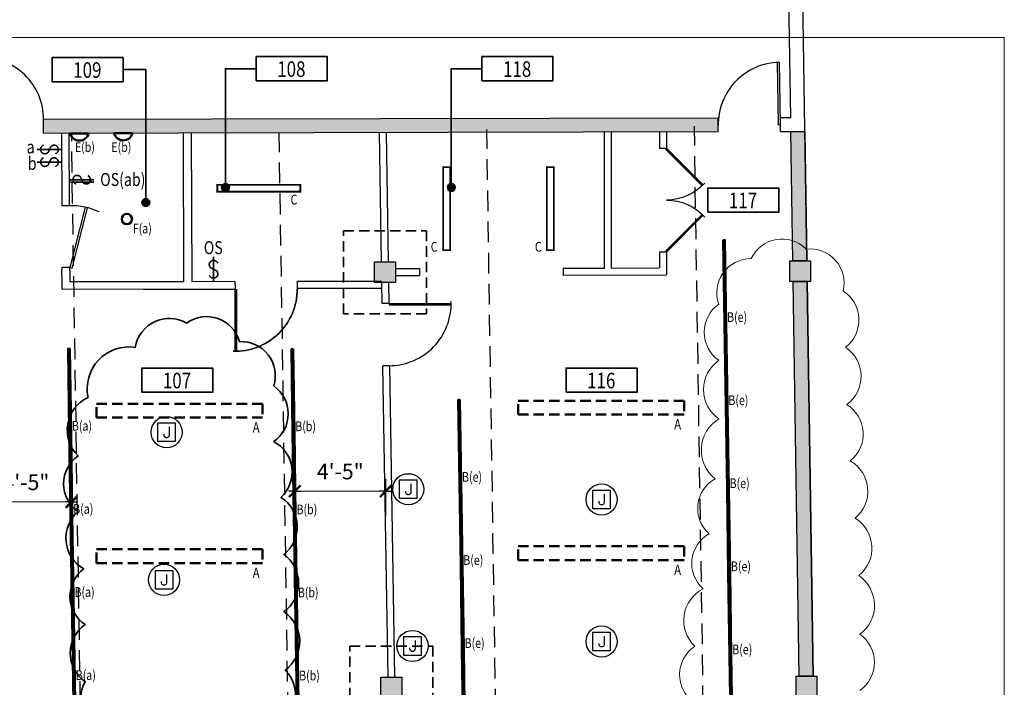
# Model space of a CAD drawing. Units: inches. Extents: x -16612 to -13719, y 5229 to 6824.
# Drawn here: x -15957 to -15388, y 5803 to 6189 of the extents above; entities that cross this region are included whole.
import ezdxf
from ezdxf.enums import TextEntityAlignment as Align

# ---------------------------------------------------------------- set-up
doc = ezdxf.new("R2010")
doc.units = ezdxf.units.IN
doc.header["$LTSCALE"] = 48
doc.header["$MEASUREMENT"] = 0
doc.linetypes.add('DASHED2', pattern=[0.375, 0.25, -0.125])
doc.linetypes.add('HIDDEN2', pattern=[0.1875, 0.125, -0.0625])
doc.layers.get('0').update_dxf_attribs({"lineweight": 25})
for name, color, linetype, lineweight in [('I-ANNO-DIMS_PCLG', 2, 'Continuous', 25), ('I-ANNO-REVS_PCLG', 140, 'Continuous', 35), ('I-ANNO-TEXT_PCLG', 3, 'Continuous', 25), ('I-CLNG-OPEN', 30, 'Continuous', 35), ('I-DOOR_PSCH', 66, 'Continuous', 25), ('I-FLOR-IDEN_NEWW', 140, 'Continuous', 35), ('I-LITE-CLNG_NEWW', 7, 'Continuous', 50), ('I-LITE-IDEN', 3, 'Continuous', 25), ('I-LITE-IDEN_NEWW', 3, 'Continuous', 25), ('I-LITE-SWCH_NEWW', 30, 'Continuous', 35), ('I-LITE-WALL_NEWW', 51, 'Continuous', 50), ('I-POWR-CLNG_PPWR', 2, 'Continuous', 25), ('I-PROT-EQPM_NEWW', 5, 'DASHED2', 25), ('I-WALL-FULL_EXST', 66, 'Continuous', 25), ('I-WALL-FULL_NEWW', 66, 'Continuous', 25), ('I-WALL-PATT_EXST', 66, 'Continuous', 25)]:
    doc.layers.add(name, color=color, linetype=linetype, lineweight=lineweight)
doc.layers.add('I-UTIL-WIND_PCLG', color=230, linetype='Continuous', lineweight=5, plot=False)
doc.styles.add('ANNTEXT', font='romans.shx', dxfattribs={"width": 0.8})
doc.styles.add('ATTTEXT', font='romans.shx', dxfattribs={"width": 0.8})
doc.styles.add('DIMTEXT', font='romans.shx', dxfattribs={"width": 0.8})
doc.styles.add('S3-32', font='simplex', dxfattribs={"width": 0.8, "height": 0.055224})
doc.dimstyles.new('96b', dxfattribs={"dimscale": 96, "dimtxt": 0.0938, "dimasz": 0.025, "dimexe": 0.075, "dimexo": 0.075, "dimgap": 0.0625, "dimtad": 1, "dimdec": 4, "dimrnd": 1, "dimzin": 3, "dimdsep": 46, "dimlunit": 4, "dimtxsty": 'DIMTEXT', "dimblk": 'dmtic', "dimcen": 0.1, "dimclrd": 1, "dimclre": 1, "dimclrt": 256, "dimadec": 0, "dimazin": 0, "dimtfac": 1, "dimtdec": 4, "dimtmove": 1, "dimatfit": 3, "dimfxl": 0, "dimtvp": 0.85, "dimtolj": 1, "dimtzin": 0, "dimlwd": 9, "dimlwe": 9, "dimarcsym": 0})

# ---------------------------------------------------------------- blocks, each defined once
blk = doc.blocks.new('DRP')
at = {"const_width": 0.0351}
blk.add_lwpolyline([(0.018, 0), (0.018, 1)], dxfattribs=at)
blk = doc.blocks.new('DR90S')
blk.add_line((-0.5, 0), (-0.5, 1))
blk.add_arc((-0.5, 0), 1, 0, 91.707)
blk.add_blockref('DRP', (-0.5, 0))
blk = doc.blocks.new('CLG_JBOX')
at = {"flags": 128}
blk.add_lwpolyline([(0.0543, -0.0543), (0.0543, 0.0543), (-0.0543, 0.0543), (-0.0543, -0.0543)], close=True, dxfattribs=at)
at = {"color": 7, "flags": 128}
blk.add_lwpolyline([(0.0157, 0.033), (0.0157, -0.0172), (0.0126, -0.0267), (0.0094, -0.0298), (0.0032, -0.033), (-0.0031, -0.033), (-0.0094, -0.0298), (-0.0125, -0.0267), (-0.0157, -0.0172), (-0.0157, -0.011), (-0.0157, -0.011)], dxfattribs=at)
blk.add_circle((0, 0), 0.0938)
blk = doc.blocks.new('LIT_SCON')
blk.add_lwpolyline([(10.8, 0), (-10.8, 0, 0.777778)], format="xyb", close=True)
at = {"layer": 'I-LITE-IDEN', "style": 'ATTTEXT', "width": 0.8}
for tag, p in [('CIRC', (-21.9, -4.1)), ('TYPE', (21.6, -4.1)), ('STATUS', (0, -15.8))]:
    blk.add_attdef(tag, text='', height=6, dxfattribs=at).set_placement(p, align=Align.MIDDLE_CENTER)
blk = doc.blocks.new('vpwindo')
blk.add_lwpolyline([(-0.5, -0.5), (0.5, -0.5), (0.5, 0.5), (-0.5, 0.5)], close=True)
at = {"style": 'S3-32', "width": 0.8, "flags": 1}
blk.add_attdef('VPHAND', (-0.40525, 0.32992), '', height=0.09375, dxfattribs=at)
at = {"style": 'S3-32'}
blk.add_attdef('VIEWNAME', (-0.5, -0.63496), '', height=0.09375, dxfattribs=at)
blk = doc.blocks.new('NEW SWITCH')
blk.add_line((-16305.95, 5785.77), (-16305.95, 5771.71))
at = {"flags": 128}
blk.add_lwpolyline([(-16308.56, 5775.25), (-16308.3, 5774.92), (-16308.06, 5774.64), (-16307.82, 5774.41), (-16307.6, 5774.22), (-16307.39, 5774.06), (-16307.19, 5773.94), (-16307, 5773.84), (-16306.8, 5773.76), (-16306.62, 5773.71), (-16306.43, 5773.67), (-16306.25, 5773.64), (-16306.08, 5773.63), (-16305.91, 5773.63), (-16305.74, 5773.65), (-16305.59, 5773.67), (-16305.44, 5773.71), (-16305.3, 5773.75), (-16305.16, 5773.81), (-16305.04, 5773.87), (-16304.92, 5773.94), (-16304.8, 5774.01), (-16304.69, 5774.09), (-16304.58, 5774.18), (-16304.47, 5774.27), (-16304.36, 5774.36), (-16304.25, 5774.46), (-16304.15, 5774.56), (-16304.05, 5774.67), (-16303.96, 5774.78), (-16303.88, 5774.91), (-16303.8, 5775.04), (-16303.74, 5775.18), (-16303.69, 5775.33), (-16303.65, 5775.49), (-16303.62, 5775.65), (-16303.61, 5775.81), (-16303.6, 5775.98), (-16303.6, 5776.14), (-16303.61, 5776.3), (-16303.63, 5776.46), (-16303.65, 5776.6), (-16303.68, 5776.74), (-16303.71, 5776.86), (-16303.75, 5776.98), (-16303.79, 5777.09), (-16303.83, 5777.19), (-16303.87, 5777.29), (-16303.92, 5777.38), (-16303.96, 5777.46), (-16304.01, 5777.53), (-16304.05, 5777.6), (-16304.1, 5777.66), (-16304.15, 5777.72), (-16304.21, 5777.78), (-16304.27, 5777.84), (-16304.33, 5777.9), (-16304.4, 5777.95), (-16304.48, 5778.01), (-16304.57, 5778.07), (-16304.67, 5778.13), (-16304.78, 5778.19), (-16304.91, 5778.26), (-16305.06, 5778.34), (-16305.23, 5778.42), (-16305.41, 5778.5), (-16305.62, 5778.6), (-16305.84, 5778.69), (-16306.06, 5778.79), (-16306.28, 5778.89), (-16306.5, 5778.98), (-16306.7, 5779.07), (-16306.89, 5779.16), (-16307.06, 5779.24), (-16307.21, 5779.32), (-16307.34, 5779.38), (-16307.45, 5779.45), (-16307.55, 5779.51), (-16307.64, 5779.57), (-16307.72, 5779.63), (-16307.79, 5779.68), (-16307.85, 5779.74), (-16307.91, 5779.79), (-16307.96, 5779.85), (-16308.02, 5779.91), (-16308.06, 5779.98), (-16308.11, 5780.05), (-16308.16, 5780.12), (-16308.2, 5780.2), (-16308.25, 5780.29), (-16308.29, 5780.38), (-16308.33, 5780.48), (-16308.37, 5780.59), (-16308.41, 5780.71), (-16308.44, 5780.83), (-16308.47, 5780.96), (-16308.5, 5781.1), (-16308.52, 5781.24), (-16308.53, 5781.39), (-16308.54, 5781.54), (-16308.54, 5781.69), (-16308.53, 5781.85), (-16308.51, 5782), (-16308.48, 5782.14), (-16308.44, 5782.29), (-16308.39, 5782.42), (-16308.33, 5782.55), (-16308.26, 5782.68), (-16308.18, 5782.79), (-16308.09, 5782.9), (-16308, 5783.01), (-16307.89, 5783.11), (-16307.79, 5783.21), (-16307.67, 5783.3), (-16307.55, 5783.39), (-16307.42, 5783.47), (-16307.29, 5783.55), (-16307.14, 5783.62), (-16306.99, 5783.68), (-16306.83, 5783.73), (-16306.66, 5783.77), (-16306.48, 5783.8), (-16306.29, 5783.83), (-16306.09, 5783.84), (-16305.9, 5783.85), (-16305.71, 5783.84), (-16305.52, 5783.83), (-16305.35, 5783.8), (-16305.18, 5783.77), (-16305.03, 5783.72), (-16304.9, 5783.67), (-16304.77, 5783.61), (-16304.66, 5783.53), (-16304.55, 5783.45), (-16304.44, 5783.35), (-16304.33, 5783.25), (-16304.22, 5783.13), (-16304.1, 5783.01), (-16303.99, 5782.88), (-16303.88, 5782.75), (-16303.78, 5782.63), (-16303.69, 5782.52), (-16303.62, 5782.44), (-16303.58, 5782.38), (-16303.56, 5782.36)], dxfattribs=at)
at = {"style": 'ATTTEXT', "width": 0.8}
blk.add_attdef('TYPE', text='', height=7.5, dxfattribs=at).set_placement((-16297.74, 5771.4), align=Align.MIDDLE_CENTER)
at = {"layer": 'I-LITE-IDEN', "style": 'ATTTEXT', "width": 0.8}
blk.add_attdef('LITE', text='', height=7.5, dxfattribs=at).set_placement((-16313.83, 5771.4), align=Align.MIDDLE_CENTER)
blk = doc.blocks.new('dmtic')
for q in [(-1.55, 0), (1.55, 0)]:
    blk.add_line((0, 0), q)
at = {"const_width": 0.562}
blk.add_lwpolyline([(-1.41, -1.41), (1.41, 1.41)], dxfattribs=at)
blk = doc.blocks.new('*D111')
at = {"layer": 'I-ANNO-DIMS_PCLG', "color": 1, "lineweight": 9}
for p, q in [((-15926.8, 5909.78), (-15926.8, 5917.3)), ((-15929.2, 5910.1), (-15976.99, 5910.1))]:
    blk.add_line(p, q, dxfattribs=at)
at = {"layer": 'I-ANNO-DIMS_PCLG', "color": 1, "lineweight": 9, "xscale": 2.4, "yscale": 2.4, "zscale": 2.4, "rotation": 180}
blk.add_blockref('dmtic', (-15979.39, 5910.1), dxfattribs=at)
at = {"layer": 'I-ANNO-DIMS_PCLG', "color": 1, "lineweight": 9, "xscale": 2.4, "yscale": 2.4, "zscale": 2.4}
blk.add_blockref('dmtic', (-15926.8, 5910.1), dxfattribs=at)
at = {"layer": 'I-ANNO-DIMS_PCLG', "insert": (-15953.1, 5921.46), "char_height": 9.005, "attachment_point": 5, "style": 'DIMTEXT'}
blk.add_mtext('\\A1;4\'-5"', dxfattribs=at)
blk = doc.blocks.new('*D112')
at = {"layer": 'I-ANNO-DIMS_PCLG', "color": 1, "lineweight": 9}
for p, q in [((-15797.7, 5909.52), (-15797.7, 5923.49)), ((-15745.11, 5901.96), (-15745.11, 5923.49)), ((-15747.51, 5916.29), (-15795.3, 5916.29))]:
    blk.add_line(p, q, dxfattribs=at)
at = {"layer": 'I-ANNO-DIMS_PCLG', "color": 1, "lineweight": 9, "xscale": 2.4, "yscale": 2.4, "zscale": 2.4, "rotation": 180}
blk.add_blockref('dmtic', (-15797.7, 5916.29), dxfattribs=at)
at = {"layer": 'I-ANNO-DIMS_PCLG', "color": 1, "lineweight": 9, "xscale": 2.4, "yscale": 2.4, "zscale": 2.4}
blk.add_blockref('dmtic', (-15745.11, 5916.29), dxfattribs=at)
at = {"layer": 'I-ANNO-DIMS_PCLG', "insert": (-15771.41, 5927.65), "char_height": 9.005, "attachment_point": 5, "style": 'DIMTEXT'}
blk.add_mtext('\\A1;4\'-5"', dxfattribs=at)
blk = doc.blocks.new('syrnteg1')
blk.add_lwpolyline([(-0.2137, -0.1454), (0.2137, -0.1454), (0.2137, 0), (-0.2137, 0)], close=True)
at = {"style": 'ANNTEXT', "width": 0.8}
blk.add_attdef('XSPNO', text='', height=0.0938, dxfattribs=at).set_placement((-0.0018, -0.122), align=Align.CENTER)
blk = doc.blocks.new('dimdot')
h = blk.add_hatch(color=256)
edge = h.paths.add_edge_path()
edge.add_arc((0, 0), 0.0234, 0, 360)
blk.add_circle((0, 0), 0.0234)
blk = doc.blocks.new('dr45d')
for p, q in [((-0.5, 0), (-0.1464, 0.3536)), ((0.5, 0), (0.1464, 0.3536))]:
    blk.add_line(p, q)
for centre, start, end in [((-0.5, 0), 0, 47.72631), ((0.5, 0), 132.27369, 180)]:
    blk.add_arc(centre, 0.5, start, end)
at = {"yscale": 0.5, "zscale": 0.5}
for p, xscale, rotation in [((-0.5, 0), 0.5, 315), ((0.5, 0), -0.5, 45)]:
    blk.add_blockref('DRP', p, dxfattribs=dict(at, xscale=xscale, rotation=rotation))
blk = doc.blocks.new('LIT_fp96')
at = {"linetype": 'HIDDEN2'}
for p, q in [((0, 0), (0, 8)), ((0, 8), (96, 8)), ((96, 8), (96, 0)), ((96, 0), (0, 0))]:
    blk.add_line(p, q, dxfattribs=at)
at = {"layer": 'I-LITE-IDEN', "style": 'ATTTEXT', "width": 0.8}
blk.add_attdef('CIRC', text='', height=6, dxfattribs=at).set_placement((1.63, 9.95), align=Align.BOTTOM_LEFT)
for tag, p in [('TYPE', (92.98, 9.95)), ('STATUS', (95.37, -14.67))]:
    blk.add_attdef(tag, text='', height=6, dxfattribs=at).set_placement(p, align=Align.BOTTOM_RIGHT)

msp = doc.modelspace()

# ---------------------------------------------------------------- hatches: boundary and pattern name
at = {"layer": 'I-WALL-FULL_EXST'}
for points in [[(-15499.57119, 6049.34714), (-15511.57119, 6049.34714), (-15511.57119, 6037.34714), (-15499.57119, 6037.34714)], [(-15495.87331, 5809.3549), (-15507.87331, 5809.3549), (-15507.87331, 5797.3549), (-15495.87331, 5797.3549)]]:
    msp.add_hatch(color=256, dxfattribs=at).paths.add_polyline_path(points)
at = {"layer": 'I-WALL-PATT_EXST'}
for points in [[(-15553.0352, 6132.00597), (-15942.88962, 6131.12263), (-15942.88962, 6131.07453, -0.00059085), (-15942.88962, 6130.98945), (-15942.88962, 6123.11918), (-15552.91189, 6124.0028)], [(-15739.57284, 6048.77594), (-15751.57284, 6048.77594), (-15751.57284, 6036.77594), (-15739.57284, 6036.77594)], [(-15735.87496, 5808.7837), (-15747.87496, 5808.7837), (-15747.87496, 5796.7837), (-15735.87496, 5796.7837)]]:
    msp.add_hatch(color=256, dxfattribs=at).paths.add_polyline_path(points)
h = msp.add_hatch(color=256, dxfattribs=at)
h.paths.add_polyline_path([(-15509.75658, 6049.34714), (-15510.90837, 6124.09801), (-15502.90766, 6124.11615), (-15501.7556, 6049.34714)])
h.paths.add_polyline_path([(-15506.0587, 5809.3549), (-15509.57168, 6037.34714), (-15501.5707, 6037.34714), (-15498.05772, 5809.3549)])
h.paths.add_polyline_path([(-15502.36082, 5569.36261), (-15494.35983, 5569.36261), (-15497.87282, 5797.3549), (-15505.8738, 5797.3549)])

# ---------------------------------------------------------------- linework, layer by layer
at = {"layer": 'I-ANNO-REVS_PCLG', "flags": 128}
msp.add_lwpolyline([(-15917.20797, 5970.52008, 0.520567051), (-15922.98837, 5936.67955, 0.520567051), (-15922.98837, 5904.48978, 0.520567051), (-15919.68528, 5871.47463, 0.520567051), (-15918.85951, 5839.28486, 0.520567051), (-15918.85951, 5806.26971, 0.520567051), (-15904.82139, 5776.55607, 0.520567051), (-15872.61629, 5771.60381, 0.520567051), (-15840.41119, 5770.77842, 0.520567051), (-15809.03186, 5779.85759, 0.520567051), (-15803.25145, 5812.87274, 0.520567051), (-15804.07723, 5846.71327, 0.520567051), (-15804.07723, 5879.72842, 0.520567051), (-15805.72878, 5912.74357, 0.520567051), (-15809.85763, 5944.93334, 0.520567051), (-15809.85763, 5977.12311, 0.520567051), (-15829.67615, 6002.70985, 0.520567051), (-15860.22971, 6013.43978, 0.520567051), (-15889.9575, 5999.40834, 0.520567051), (-15917.20797, 5970.52008)], format="xyb", close=True, dxfattribs=at)
at = {"layer": 'I-CLNG-OPEN', "linetype": 'HIDDEN2'}
for points in [[(-15769.57284, 6066.77594), (-15721.57284, 6066.77594), (-15721.57284, 6018.77594), (-15769.57284, 6018.77594)], [(-15765.87496, 5826.7837), (-15717.87496, 5826.7837), (-15717.87496, 5778.7837), (-15765.87496, 5778.7837)]]:
    msp.add_lwpolyline(points, close=True, dxfattribs=at)
at = {"layer": 'I-DOOR_PSCH'}
msp.add_line((-15832.26924, 6033.10168), (-15832.26924, 5997.10168), dxfattribs=at)
at = {"layer": 'I-DOOR_PSCH', "const_width": 1.26261}
msp.add_lwpolyline([(-15831.63793, 6033.10168), (-15831.63793, 5997.10168)], dxfattribs=at)
at = {"layer": 'I-DOOR_PSCH'}
for centre, start, end in [((-15978.88959, 6131.03199), 359.9322936, 91.6392785), ((-15832.26924, 6033.10168), 268.2930151, 0)]:
    msp.add_arc(centre, 36, start, end, dxfattribs=at)
at = {"layer": 'I-FLOR-IDEN_NEWW', "flags": 128}
for points in [[(-15896.92289, 6159.82893), (-15883.78103, 6159.82893), (-15883.78103, 6083.10274)], [(-15820.01045, 6160.36596), (-15837.75778, 6160.36596), (-15837.75778, 6091.77512)], [(-15689.50041, 6160.36596), (-15707.24775, 6160.36596), (-15707.24775, 6091.77512)]]:
    msp.add_lwpolyline(points, dxfattribs=at)
at = {"layer": 'I-LITE-CLNG_NEWW', "const_width": 1}
for points in [[(-15711.95714, 6055.46779), (-15707.95714, 6055.46779), (-15707.95714, 6103.46779), (-15711.95714, 6103.46779)], [(-15651.95714, 6055.46779), (-15647.95714, 6055.46779), (-15647.95714, 6103.46779), (-15651.95714, 6103.46779)], [(-15794.48465, 6089.33931), (-15794.48465, 6093.33931), (-15842.48465, 6093.33931), (-15842.48465, 6089.33931)]]:
    msp.add_lwpolyline(points, close=True, dxfattribs=at)
at = {"layer": 'I-LITE-CLNG_NEWW'}
for points in [[(-15549.33403, 6013.38166), (-15548.33415, 6013.39707), (-15549.07375, 6061.39137), (-15550.07363, 6061.37597)], [(-15548.59443, 5965.38736), (-15547.59455, 5965.40277), (-15548.33415, 6013.39707), (-15549.33403, 6013.38166)], [(-15928.04271, 5950.57054), (-15927.04283, 5950.58595), (-15927.78242, 5998.58025), (-15928.78231, 5998.56485)], [(-15798.9377, 5950.30287), (-15797.93782, 5950.31828), (-15798.67742, 5998.31258), (-15799.6773, 5998.29717)], [(-15702.55086, 5921.06164), (-15701.55098, 5921.07705), (-15702.29058, 5969.07135), (-15703.29046, 5969.05595)], [(-15547.85483, 5917.39306), (-15546.85495, 5917.40847), (-15547.59455, 5965.40277), (-15548.59443, 5965.38736)], [(-15927.30311, 5902.57624), (-15926.30323, 5902.59165), (-15927.04283, 5950.58595), (-15928.04271, 5950.57054)], [(-15798.1981, 5902.30857), (-15797.19822, 5902.32398), (-15797.93782, 5950.31828), (-15798.9377, 5950.30287)], [(-15701.81126, 5873.06734), (-15700.81138, 5873.08275), (-15701.55098, 5921.07705), (-15702.55086, 5921.06164)], [(-15547.11524, 5869.39876), (-15546.11535, 5869.41417), (-15546.85495, 5917.40847), (-15547.85483, 5917.39306)], [(-15926.56351, 5854.58194), (-15925.56363, 5854.59735), (-15926.30323, 5902.59165), (-15927.30311, 5902.57624)], [(-15797.4585, 5854.31427), (-15796.45862, 5854.32968), (-15797.19822, 5902.32398), (-15798.1981, 5902.30857)], [(-15701.07166, 5825.07304), (-15700.07178, 5825.08845), (-15700.81138, 5873.08275), (-15701.81126, 5873.06734)], [(-15546.37564, 5821.40446), (-15545.37575, 5821.41987), (-15546.11535, 5869.41417), (-15547.11524, 5869.39876)], [(-15925.82391, 5806.58764), (-15924.82403, 5806.60305), (-15925.56363, 5854.59735), (-15926.56351, 5854.58194)], [(-15796.7189, 5806.31997), (-15795.71902, 5806.33537), (-15796.45862, 5854.32968), (-15797.4585, 5854.31427)], [(-15700.33206, 5777.07874), (-15699.33218, 5777.09415), (-15700.07178, 5825.08845), (-15701.07166, 5825.07304)], [(-15545.63604, 5773.41016), (-15544.63615, 5773.42556), (-15545.37575, 5821.41987), (-15546.37564, 5821.40446)], [(-15925.08431, 5758.59334), (-15924.08443, 5758.60875), (-15924.82403, 5806.60305), (-15925.82391, 5806.58764)], [(-15795.9793, 5758.32566), (-15794.97942, 5758.34107), (-15795.71902, 5806.33537), (-15796.7189, 5806.31997)]]:
    msp.add_lwpolyline(points, close=True, dxfattribs=at)
msp.add_circle((-15894.76139, 6073.47704), 3, dxfattribs=at)
at = {"layer": 'I-LITE-SWCH_NEWW'}
for p, q in [((-15913.77791, 6096.13756), (-15914.70125, 6096.13756)), ((-15927.84041, 6094.86336), (-15913.77791, 6094.86336))]:
    msp.add_line(p, q, dxfattribs=at)
at = {"layer": 'I-PROT-EQPM_NEWW'}
for p, q in [((-15677.94955, 5556.1519), (-15686.71882, 6125.27684)), ((-15557.95344, 5558.00084), (-15566.72271, 6127.12579)), ((-15918.33361, 5578.55605), (-15926.72499, 6123.15578)), ((-15797.94567, 5554.30296), (-15806.71494, 6123.4279))]:
    msp.add_line(p, q, dxfattribs=at)
at = {"layer": 'I-UTIL-WIND_PCLG'}
for p, q in [((-15387.57262, 6178.44806), (-16612.14794, 6178.44806)), ((-15387.57262, 5229.43525), (-15387.57262, 6178.44806))]:
    msp.add_line(p, q, dxfattribs=at)
at = {"layer": 'I-UTIL-WIND_PCLG', "flags": 128}
msp.add_lwpolyline([(-15471.04845, 5801.18904, 0.520567051), (-15471.04845, 5833.66658, 0.520567051), (-15471.73978, 5867.52614, 0.520567051), (-15473.81381, 5900.69469, 0.520567051), (-15476.57917, 5933.86324, 0.520567051), (-15478.65318, 5966.34077, 0.520567051), (-15479.34453, 5999.50931, 0.520567051), (-15480.72721, 6031.98686, 0.520567051), (-15502.15877, 6056.17225, 0.520567051), (-15533.96043, 6050.64416, 0.520567051), (-15552.62663, 6024.38572), (-15552.62663, 6024.38572, 0.520567051), (-15552.62663, 5991.90819, 0.520567051), (-15552.62663, 5958.04863, 0.520567051), (-15554.70064, 5923.49806, 0.520567051), (-15558.15735, 5891.71153, 0.520567051), (-15561.61404, 5859.92501, 0.520567051), (-15566.45343, 5826.75646, 0.520567051), (-15567.14477, 5794.27893, 0.520567051)], format="xyb", dxfattribs=at)
at = {"layer": 'I-WALL-FULL_EXST', "linetype": 'Continuous'}
for p, q in [((-15511.03174, 6132.10516), (-15513.26311, 6276.92076)), ((-15501.7556, 6049.34714), (-15505.13287, 6268.53216)), ((-15942.88962, 6131.12263), (-15553.0352, 6132.00597)), ((-15942.88962, 6123.07066), (-15942.88962, 6131.12263)), ((-15552.91189, 6124.0028), (-15553.0352, 6132.00597)), ((-15517.03225, 6132.09192), (-15511.03175, 6132.10557)), ((-15516.90887, 6124.08441), (-15517.03219, 6132.08789)), ((-15942.88962, 6123.11918), (-15552.91189, 6124.0028)), ((-15516.90887, 6124.08441), (-15502.90766, 6124.11615)), ((-15509.75658, 6049.34714), (-15510.90837, 6124.09801)), ((-15932.58035, 6123.14216), (-15932.42041, 6081.15299)), ((-15927.92038, 6081.15299), (-15928.08035, 6123.15232)), ((-15861.76913, 6037.52239), (-15862.02376, 6123.3014)), ((-15857.52377, 6123.3116), (-15857.26915, 6037.53421)), ((-15932.28471, 6045.52585), (-15932.27797, 6043.75744)), ((-15927.778, 6043.77458), (-15927.78467, 6045.52585)), ((-15932.2535, 6037.33299), (-15932.27797, 6043.75744)), ((-15927.77813, 6043.77458), (-15927.75364, 6037.34509)), ((-15932.23636, 6032.83302), (-15932.2535, 6037.33299)), ((-15932.2535, 6037.33299), (-15932.2535, 6037.33299)), ((-15832.25588, 6033.10168), (-15932.23636, 6032.83302)), ((-15927.75364, 6037.34509), (-15861.76913, 6037.52239)), ((-15885.31168, 6032.95912), (-15832.25588, 6033.10168)), ((-15885.30644, 6037.45915), (-15861.76913, 6037.52239)), ((-15857.26915, 6037.53421), (-15832.26924, 6037.60166)), ((-15832.26924, 6037.60166), (-15832.25588, 6033.10168)), ((-15796.26909, 6037.60166), (-15796.25604, 6033.10168)), ((-15506.0587, 5809.3549), (-15509.57168, 6037.34714)), ((-15498.05772, 5809.3549), (-15501.5707, 6037.34714))]:
    msp.add_line(p, q, dxfattribs=at)
at = {"layer": 'I-WALL-FULL_EXST'}
for p, q in [((-15927.92038, 6081.15299), (-15932.42041, 6081.15299)), ((-15927.78467, 6045.52585), (-15932.28471, 6045.52585))]:
    msp.add_line(p, q, dxfattribs=at)
at = {"layer": 'I-WALL-FULL_EXST', "linetype": 'Continuous', "extrusion": (0, 0, -1), "flags": 128}
for points in [[(15518.34475, 6128.02485), (15516.96992, 6128.04672), (15517.5425, 6164.04216), (15518.91733, 6164.02029)], [(15927.78467, 6045.52585), (15926.45316, 6045.18277), (15917.4708, 6080.04417), (15918.80231, 6080.38725)]]:
    msp.add_lwpolyline(points, close=True, dxfattribs=at)
at = {"layer": 'I-WALL-FULL_EXST', "linetype": 'Continuous'}
msp.add_lwpolyline([(-15509.75658, 6049.34714), (-15510.90837, 6124.09801), (-15502.90766, 6124.11615), (-15501.7556, 6049.34714)], close=True, dxfattribs=at)
for points in [[(-15751.57284, 6036.77594), (-15751.57284, 6048.77594), (-15739.57284, 6048.77594), (-15739.57284, 6036.77594), (-15751.57284, 6036.77594)], [(-15511.57119, 6037.34714), (-15511.57119, 6049.34714), (-15499.57119, 6049.34714), (-15499.57119, 6037.34714), (-15511.57119, 6037.34714)], [(-15506.0587, 5809.3549), (-15509.57168, 6037.34714), (-15501.5707, 6037.34714), (-15498.05772, 5809.3549), (-15506.0587, 5809.3549)], [(-15747.87496, 5796.7837), (-15747.87496, 5808.7837), (-15735.87496, 5808.7837), (-15735.87496, 5796.7837), (-15747.87496, 5796.7837)], [(-15507.87331, 5797.3549), (-15507.87331, 5809.3549), (-15495.87331, 5809.3549), (-15495.87331, 5797.3549), (-15507.87331, 5797.3549)]]:
    msp.add_lwpolyline(points, dxfattribs=at)
for centre, start, end in [((-15516.97024, 6128.04703), 90.910823, 180.9118369), ((-15926.45284, 6045.18323), 64.2282383, 92.336324)]:
    msp.add_arc(centre, 35.99968, start, end, dxfattribs=at)
at = {"layer": 'I-WALL-FULL_NEWW'}
for p, q in [((-15586.91189, 6123.93483), (-15586.91189, 6114.48038)), ((-15582.91189, 6123.93483), (-15582.91189, 6114.48038)), ((-15747.48554, 6048.77594), (-15748.63702, 6123.50676)), ((-15743.48506, 6048.77594), (-15744.63749, 6123.56838)), ((-15618.63828, 6045.12477), (-15618.63828, 6123.82669)), ((-15614.63828, 6045.13407), (-15614.63828, 6123.82669)), ((-15586.91189, 6114.48038), (-15582.91189, 6114.48038)), ((-15582.91189, 6054.48038), (-15586.91189, 6054.48038)), ((-15586.91189, 6054.48038), (-15586.91189, 6045.25948)), ((-15582.91189, 6054.48038), (-15582.91189, 6041.27757)), ((-15739.58214, 6044.87149), (-15725.6558, 6044.90387)), ((-15725.6558, 6044.90387), (-15725.61585, 6040.90395)), ((-15642.56998, 6045.06913), (-15618.63828, 6045.12477)), ((-15642.56998, 6045.06913), (-15642.53003, 6041.06921)), ((-15614.63828, 6045.13407), (-15586.91189, 6045.25948)), ((-15739.57284, 6040.8715), (-15725.61585, 6040.90395)), ((-15642.53003, 6041.06921), (-15582.91189, 6041.27757)), ((-15796.26909, 6037.60166), (-15747.31336, 6037.60166)), ((-15796.26909, 6033.60166), (-15747.31336, 6033.60166)), ((-15747.11574, 6024.77594), (-15747.30064, 6036.77594)), ((-15743.11526, 6024.77594), (-15743.30016, 6036.77594)), ((-15743.11526, 6024.77594), (-15747.11574, 6024.77594)), ((-15743.78766, 5808.7837), (-15746.74594, 5988.77594)), ((-15743.30016, 5988.77594), (-15746.74594, 5988.77594)), ((-15739.78718, 5808.7837), (-15742.74546, 5988.77594))]:
    msp.add_line(p, q, dxfattribs=at)

# ---------------------------------------------------------------- block references
at = {"layer": 'I-DOOR_PSCH'}
for name, p, xscale, yscale, zscale, rotation in [('DR90S', (-15960.8896, 6131.01072), 36, 36, 36, 359.9322936330414), ('dr45d', (-15582.91189, 6084.48038), -60, 60, 60, 270), ('DR90S', (-15814.26924, 6033.10168), -36, 36, 36, 180), ('DR90S', (-15743.30016, 6006.77594), 36, 36, 36, 269.9999999999436)]:
    msp.add_blockref(name, p, dxfattribs=dict(at, xscale=xscale, yscale=yscale, zscale=zscale, rotation=rotation))
at = {"layer": 'I-FLOR-IDEN_NEWW'}
ref = msp.add_blockref('syrnteg1', (-15917.43846, 6166.80739), dxfattribs=dict(at, xscale=96, yscale=96, zscale=96))
ref.add_attrib('XSPNO', '109', dxfattribs={"layer": '0', "height": 9, "style": 'ANNTEXT', "width": 0.8}).set_placement((-15917.61292, 6155.098), align=Align.CENTER)
ref = msp.add_blockref('syrnteg1', (-15799.49488, 6167.34443), dxfattribs=dict(at, xscale=96, yscale=96, zscale=96))
ref.add_attrib('XSPNO', '108', dxfattribs={"layer": '0', "height": 9, "style": 'ANNTEXT', "width": 0.8}).set_placement((-15799.66934, 6155.63503), align=Align.CENTER)
ref = msp.add_blockref('syrnteg1', (-15668.98484, 6167.34443), dxfattribs=dict(at, xscale=96, yscale=96, zscale=96))
ref.add_attrib('XSPNO', '118', dxfattribs={"layer": '0', "height": 9, "style": 'ANNTEXT', "width": 0.8}).set_placement((-15669.15931, 6155.63503), align=Align.CENTER)
at = {"layer": 'I-FLOR-IDEN_NEWW', "xscale": 96, "yscale": 96, "zscale": 96}
for p in [(-15837.75778, 6091.77512), (-15707.24775, 6091.77512), (-15883.78103, 6083.10274)]:
    msp.add_blockref('dimdot', p, dxfattribs=at)
at = {"layer": 'I-FLOR-IDEN_NEWW'}
ref = msp.add_blockref('syrnteg1', (-15538.45822, 6091.41863), dxfattribs=dict(at, xscale=96, yscale=96, zscale=96))
ref.add_attrib('XSPNO', '117', dxfattribs={"layer": '0', "height": 9, "style": 'ANNTEXT', "width": 0.8}).set_placement((-15538.63268, 6079.70924), align=Align.CENTER)
ref = msp.add_blockref('syrnteg1', (-15865.6128, 5987.42331), dxfattribs=dict(at, xscale=96, yscale=96, zscale=96))
ref.add_attrib('XSPNO', '107', dxfattribs={"layer": '0', "height": 9, "style": 'ANNTEXT', "width": 0.8}).set_placement((-15865.78726, 5975.71392), align=Align.CENTER)
ref = msp.add_blockref('syrnteg1', (-15620.39353, 5987.42331), dxfattribs=dict(at, xscale=96, yscale=96, zscale=96))
ref.add_attrib('XSPNO', '116', dxfattribs={"layer": '0', "height": 9, "style": 'ANNTEXT', "width": 0.8}).set_placement((-15620.56799, 5975.71392), align=Align.CENTER)
at = {"layer": 'I-LITE-CLNG_NEWW'}
ref = msp.add_blockref('LIT_fp96', (-15816.29384, 5966.79548), dxfattribs=dict(at, rotation=180))
ref.add_attrib('TYPE', 'A', (-15822.02899, 5950.18311), dxfattribs={"layer": 'I-LITE-IDEN_NEWW', "height": 6, "style": 'ATTTEXT', "width": 0.8})
ref = msp.add_blockref('LIT_fp96', (-15572.65621, 5968.54613), dxfattribs=dict(at, rotation=180))
ref.add_attrib('TYPE', 'A', (-15578.39135, 5951.93377), dxfattribs={"layer": 'I-LITE-IDEN_NEWW', "height": 6, "style": 'ATTTEXT', "width": 0.8})
ref = msp.add_blockref('LIT_fp96', (-15816.29384, 5882.79548), dxfattribs=dict(at, rotation=180))
ref.add_attrib('TYPE', 'A', (-15822.02899, 5866.18311), dxfattribs={"layer": 'I-LITE-IDEN_NEWW', "height": 6, "style": 'ATTTEXT', "width": 0.8})
ref = msp.add_blockref('LIT_fp96', (-15572.65621, 5884.54613), dxfattribs=dict(at, rotation=180))
ref.add_attrib('TYPE', 'A', (-15578.39135, 5867.93377), dxfattribs={"layer": 'I-LITE-IDEN_NEWW', "height": 6, "style": 'ATTTEXT', "width": 0.8})
at = {"layer": 'I-LITE-SWCH_NEWW'}
ref = msp.add_blockref('NEW SWITCH', (-21718.27169, -10192.34751), dxfattribs=dict(at, rotation=270))
ref.add_attrib('LITE', 'a', dxfattribs={"layer": 'I-LITE-IDEN', "height": 7.5, "style": 'ATTTEXT', "width": 0.8}).set_placement((-15950.37301, 6115.19177), align=Align.MIDDLE_CENTER)
ref = msp.add_blockref('NEW SWITCH', (-21718.27169, -10199.66007), dxfattribs=dict(at, rotation=270))
ref.add_attrib('LITE', 'b', dxfattribs={"layer": 'I-LITE-IDEN', "height": 7.5, "style": 'ATTTEXT', "width": 0.8}).set_placement((-15949.50377, 6105.69647), align=Align.MIDDLE_CENTER)
ref = msp.add_blockref('NEW SWITCH', (-10142.0691, -10209.80995), dxfattribs=dict(at, xscale=-1, rotation=90))
ref.add_attrib('LITE', 'OS(ab)', dxfattribs={"layer": 'I-LITE-IDEN', "height": 7.5, "style": 'ATTTEXT', "width": 0.8}).set_placement((-15897.09094, 6096.34761), align=Align.MIDDLE_CENTER)
ref = msp.add_blockref('NEW SWITCH', (-32150.7167, 11823.32348), dxfattribs=dict(at, rotation=180))
ref.add_attrib('LITE', 'OS', dxfattribs={"layer": 'I-LITE-IDEN', "height": 7.5, "style": 'ATTTEXT', "width": 0.8}).set_placement((-15844.8205, 6056.99616), align=Align.MIDDLE_CENTER)
at = {"layer": 'I-LITE-WALL_NEWW', "xscale": 0.4899999999999999, "yscale": 0.4899999999999999, "zscale": 0.4899999999999999}
for p in [(-15922.18903, 6122.96067), (-15896.83995, 6123.05419)]:
    msp.add_blockref('LIT_SCON', p, dxfattribs=at)
at = {"layer": 'I-POWR-CLNG_PPWR', "xscale": 96, "yscale": 96, "zscale": 96}
for p in [(-15871.77101, 5950.36036), (-15732.07627, 5917.42328), (-15620.34531, 5911.50331), (-15873.27929, 5865.09634), (-15729.66544, 5826.88506), (-15620.34531, 5829.46978)]:
    msp.add_blockref('CLG_JBOX', p, dxfattribs=at)
at = {"layer": 'I-UTIL-WIND_PCLG', "xscale": 1224.575314209715, "yscale": 949.0128090610538}
msp.add_blockref('vpwindo', (-15999.86028, 5703.94166), dxfattribs=at)

# ---------------------------------------------------------------- texts
at = {"layer": 'I-ANNO-TEXT_PCLG', "style": 'ANNTEXT', "width": 0.8}
for s, p in [('E(b)', (-15924.80578, 6112.29064)), ('E(b)', (-15903.73017, 6112.29064)), ('C', (-15800.11665, 6081.93777)), ('F(a)', (-15891.3066, 6065.28964)), ('C', (-15719.10818, 6054.67534)), ('C', (-15658.92303, 6054.67534)), ('B(e)', (-15547.81552, 6014.05914)), ('B(e)', (-15547.07592, 5966.06483)), ('B(a)', (-15926.52419, 5951.24802)), ('B(b)', (-15797.41919, 5950.98034)), ('B(e)', (-15701.03234, 5921.73912)), ('B(e)', (-15546.33632, 5918.07053)), ('B(a)', (-15925.78459, 5903.25372)), ('B(b)', (-15796.67959, 5902.98604)), ('B(e)', (-15700.29274, 5873.74482)), ('B(e)', (-15545.59672, 5870.07623)), ('B(a)', (-15925.04499, 5855.25941)), ('B(b)', (-15795.93999, 5854.99174)), ('B(e)', (-15699.55315, 5825.75051)), ('B(e)', (-15544.85712, 5822.08193)), ('B(a)', (-15924.30539, 5807.26511)), ('B(b)', (-15795.20039, 5806.99744))]:
    msp.add_text(s, height=5.625, dxfattribs=at).set_placement(p)

# ---------------------------------------------------------------- dimensions: what is measured, and where the dimension line sits
at = {"layer": 'I-ANNO-DIMS_PCLG'}
for base, p1, p2, picture, middle in [((-15797.69816, 5916.28959), (-15745.11236, 5894.75646), (-15797.69816, 5902.31627), '*D112', (-15771.40526, 5927.64959)), ((-15979.38954, 5910.10135), (-15926.80317, 5902.58395), (-15979.38954, 5910.10135), '*D111', (-15953.09635, 5921.46135))]:
    dim = msp.add_linear_dim(base=base, p1=p1, p2=p2, dimstyle='96b', override={"dimtmove": 2}, dxfattribs=at)
    dim.commit()
    dim.dimension.update_dxf_attribs({"geometry": picture, "text_midpoint": middle})

doc.saveas('drawing.dxf')
